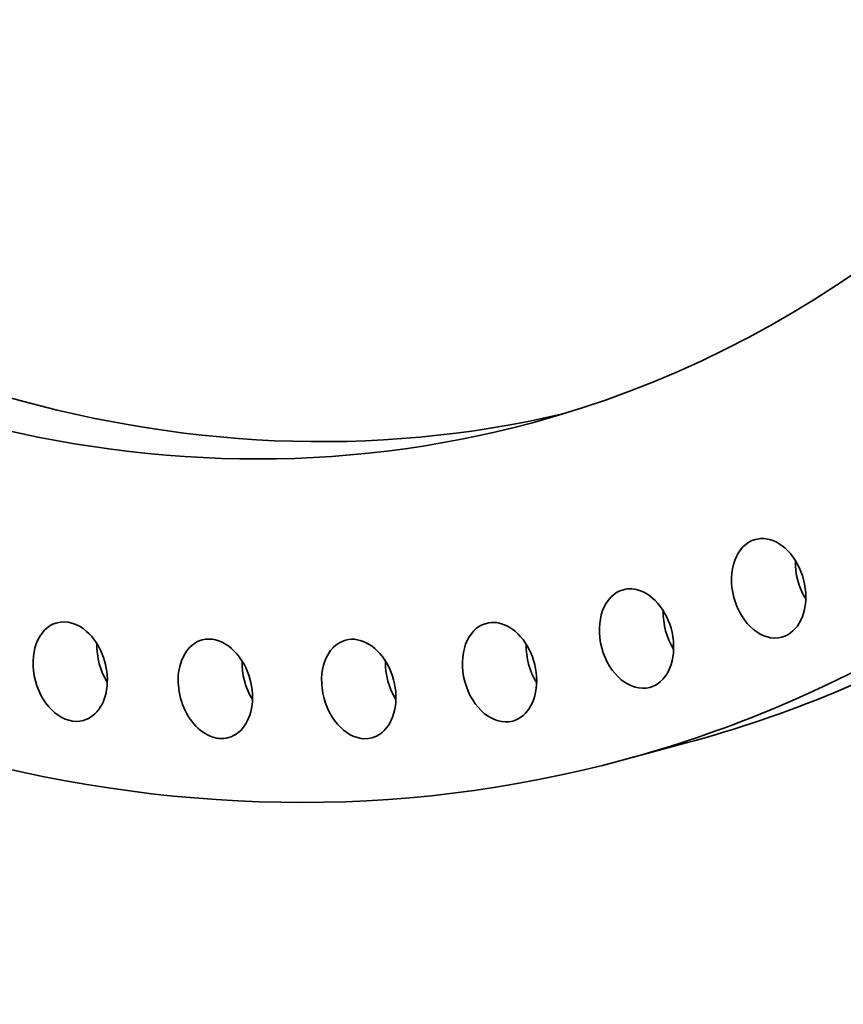
# Model space of a CAD drawing. Extents: x 0 to 10.8, y 0 to 8.3.
# Drawn here: x 8.5 to 9.4, y 2.2 to 3.3 of the extents above; entities that cross this region are included whole.
import ezdxf

# ---------------------------------------------------------------- set-up
doc = ezdxf.new("R2010")
doc.units = 0
doc.header["$MEASUREMENT"] = 0
doc.layers.get('0').update_dxf_attribs({"lineweight": 13})

msp = doc.modelspace()

# ---------------------------------------------------------------- linework, layer by layer
at = {"color": 7, "lineweight": 35, "ltscale": 0.001813350156114214}
msp.add_line((9.206798033626537, 2.473830073050091), (9.136773450507375, 2.454916061818343), dxfattribs=at)
at = {"color": 7, "lineweight": 35, "ltscale": 0.03937007874015748}
for centre, major_axis, start_param, end_param in [((8.524490970604866, 4.999683845992544), (-0.6822506168438695, 2.52586902069154), 3.232590602013171, 6.283216719956854), ((8.454466387485702, 4.980769834760796), (-0.6822506168438723, 2.525869020691539), 3.232590602013171, 6.283216719956854), ((8.454466387485702, 4.980769834760796), (-0.6822506168438723, 2.525869020691539), 3.141277726706858e-05, 3.14162406636706), ((8.524490970604866, 4.999683845992544), (-0.5823486724760414, 2.156006069811579), 0.02283021436895195, 3.118765345107482), ((8.454466387485704, 4.980769834760796), (-0.5823486724760436, 2.156006069811578), 6.283155551296346, 9.42474820488614), ((8.454466387485704, 4.980769834760796), (-0.582348672476045, 2.156006069811578), 3.141562897706553, 5.374183255602963), ((9.295903283784156, 2.643123386657267), (-0.01446855746015502, 0.05356635840330822), 6.283145221053086, 9.42473787464287), ((9.295903283784156, 2.643123386657267), (-0.01446855746015502, 0.05356635840330821), 5.897782031201267, 6.283145221053086), ((9.295903283784156, 2.643123386657267), (-0.0144685574601634, 0.05356635840330596), 3.141552567463291, 5.897782031201263), ((9.36592786690332, 2.662037397889015), (-0.01446855746015502, 0.05356635840330821), 1.164962319779755, 1.976630334217505), ((9.150958335243832, 2.588002718162676), (-0.01446855746016756, 0.05356635840330478), 6.283170312480912, 9.424762966070702), ((9.150958335243832, 2.588002718162676), (-0.01446855746016761, 0.05356635840330495), 5.810515568601551, 6.283170312480912), ((9.150958335243832, 2.588002718162676), (-0.01446855746016756, 0.05356635840330478), 3.141577658891118, 5.810515568601547), ((9.220982918362994, 2.606916729394424), (-0.01446855746016761, 0.05356635840330495), 1.164962317340346, 1.976630336956382), ((8.529755154462649, 2.551728446692514), (-0.0144685574601675, 0.05356635840330459), 9.551917436734986e-06, 3.141602205507224), ((8.529755154462649, 2.551728446692514), (-0.01446855746016755, 0.05356635840330477), 5.461449718202691, 6.283194859097022), ((9.000712662427729, 2.551092452217683), (-0.01446855746016332, 0.05356635840330566), 3.050208625436557e-05, 3.141623155676039), ((9.00071266242773, 2.551092452217684), (-0.01446855746016337, 0.05356635840330586), 5.723249106001826, 6.28321580926584), ((8.529755154462649, 2.551728446692514), (-0.0144685574601675, 0.05356635840330459), 3.141602205507227, 5.461449718202689), ((9.000712662427729, 2.551092452217683), (-0.01446855746016332, 0.05356635840330566), 3.141623155676042, 5.723249106001823), ((8.599779737581812, 2.570642457924262), (-0.01446855746016755, 0.05356635840330477), 1.164962296575923, 1.976630356534668), ((8.68892462442114, 2.532886035570594), (-0.01446855746016753, 0.05356635840330467), 1.477354404411794e-06, 3.141594130944206), ((8.68892462442114, 2.532886035570594), (-0.01446855746016753, 0.05356635840330467), 5.548716180802388, 6.283186784533989), ((8.8463097256268, 2.532673498233159), (-0.01446855746016967, 0.05356635840330429), 6.283146170013094, 9.424738823602887), ((8.8463097256268, 2.532673498233159), (-0.01446855746016967, 0.05356635840330429), 5.635982643402117, 6.283146170013094), ((8.8463097256268, 2.532673498233159), (-0.01446855746016967, 0.05356635840330429), 3.141553516423301, 5.635982643402115), ((9.070737245546892, 2.570006463449432), (-0.01446855746016337, 0.05356635840330586), 1.164962303981044, 1.976630350237125), ((8.68892462442114, 2.532886035570594), (-0.01446855746016753, 0.05356635840330467), 3.141594130944194, 5.548716180802397), ((8.758949207540304, 2.551800046802342), (-0.01446855746016753, 0.05356635840330467), 1.164962291773022, 1.976630361726348), ((8.916334308745963, 2.551587509464906), (-0.01446855746016967, 0.05356635840330429), 1.164962294495264, 1.976630359416873), ((8.524490970604866, 4.999683845992544), (-0.6822506168438695, 2.52586902069154), 3.141624066367059, 3.232590602013169), ((8.454466387485702, 4.980769834760796), (-0.6822506168438723, 2.525869020691539), 3.14162406636706, 3.232590602013169)]:
    msp.add_ellipse(centre, major_axis=major_axis, ratio=0.711410003953954, start_param=start_param, end_param=end_param, dxfattribs=at)

doc.saveas('drawing.dxf')
